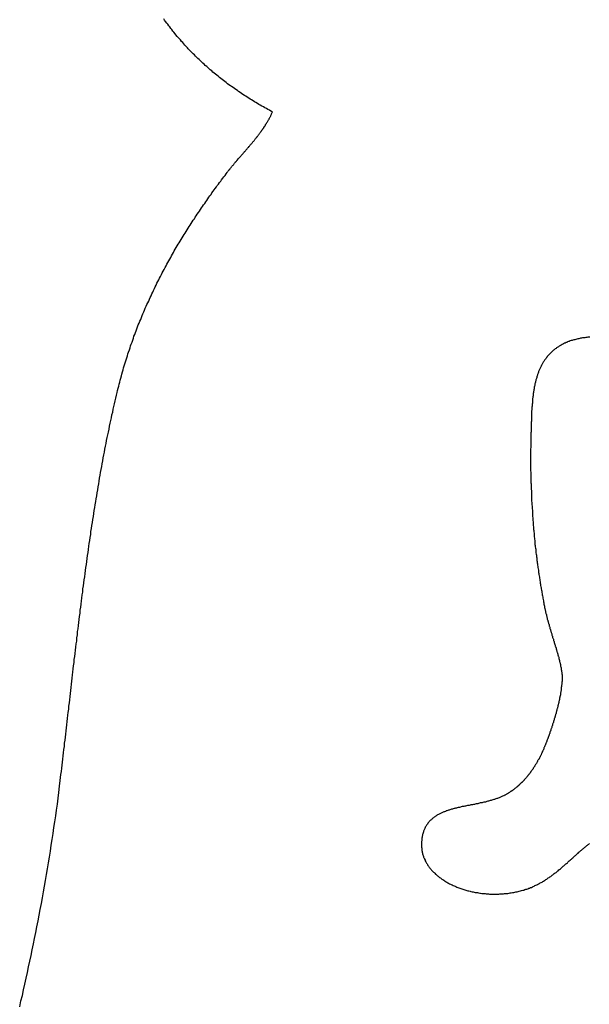
# Model space of a CAD drawing. Extents: x -0.8 to 19.2, y 0.4 to 25.3.
# Drawn here: x 14.1 to 14.4, y 2.5 to 2.9 of the extents above; entities that cross this region are included whole.
import ezdxf

# ---------------------------------------------------------------- set-up
doc = ezdxf.new("R2010")
doc.units = 0
doc.header["$MEASUREMENT"] = 0
doc.layers.get('0').update_dxf_attribs({"linetype": 'CONTINUOUS'})

# ---------------------------------------------------------------- blocks, each defined once
blk = doc.blocks.new('*U8')
for points in [[(43.3939, 27.0203, 0), (43.3933, 27.0206, 0), (43.3927, 27.021, 0), (43.392, 27.0213, 0), (43.3914, 27.0217, 0), (43.3908, 27.022, 0), (43.3902, 27.0224, 0), (43.3895, 27.0227, 0), (43.3889, 27.0231, 0), (43.3883, 27.0234, 0), (43.3877, 27.0238, 0), (43.3871, 27.0242, 0), (43.3865, 27.0245, 0), (43.3859, 27.0249, 0), (43.3853, 27.0253, 0), (43.3847, 27.0256, 0), (43.3841, 27.026, 0), (43.3835, 27.0264, 0), (43.3829, 27.0268, 0), (43.3823, 27.0272, 0), (43.3817, 27.0276, 0), (43.3811, 27.028, 0), (43.3805, 27.0284, 0), (43.3799, 27.0288, 0), (43.3794, 27.0292, 0), (43.3788, 27.0296, 0), (43.3782, 27.03, 0), (43.3776, 27.0304, 0), (43.377, 27.0308, 0), (43.3765, 27.0312, 0), (43.3759, 27.0316, 0), (43.3753, 27.032, 0), (43.3748, 27.0325, 0), (43.3742, 27.0329, 0), (43.3737, 27.0333, 0), (43.3731, 27.0337, 0), (43.3726, 27.0342, 0), (43.372, 27.0346, 0), (43.3715, 27.0351, 0), (43.3709, 27.0355, 0), (43.3704, 27.0359, 0), (43.3698, 27.0364, 0), (43.3693, 27.0368, 0), (43.3688, 27.0373, 0), (43.3682, 27.0377, 0), (43.3677, 27.0382, 0), (43.3672, 27.0387, 0), (43.3667, 27.0391, 0), (43.3661, 27.0396, 0), (43.3656, 27.0401, 0), (43.3651, 27.0405, 0), (43.3646, 27.041, 0), (43.3641, 27.0415, 0), (43.3636, 27.042, 0), (43.3631, 27.0425, 0), (43.3626, 27.0429, 0), (43.3621, 27.0434, 0), (43.3616, 27.0439, 0), (43.3611, 27.0444, 0), (43.3606, 27.0449, 0), (43.3601, 27.0454, 0), (43.3596, 27.0459, 0), (43.3591, 27.0464, 0), (43.3587, 27.0469, 0), (43.3582, 27.0474, 0), (43.3577, 27.048, 0), (43.3572, 27.0485, 0), (43.3568, 27.049, 0), (43.3563, 27.0495, 0), (43.3558, 27.0501, 0), (43.3554, 27.0506, 0), (43.3549, 27.0511, 0), (43.3545, 27.0516, 0), (43.354, 27.0522, 0), (43.3536, 27.0527, 0), (43.3531, 27.0533, 0), (43.3527, 27.0538, 0), (43.3523, 27.0544, 0), (43.3518, 27.0549, 0), (43.3514, 27.0555, 0), (43.351, 27.056, 0), (43.3506, 27.0566, 0), (43.3502, 27.0571, 0), (43.3497, 27.0577, 0), (43.3493, 27.0583, 0), (43.3489, 27.0589, 0)], [(43.3752, 26.9953, 0), (43.3753, 26.9955, 0), (43.3755, 26.9957, 0), (43.3756, 26.9959, 0), (43.3758, 26.9961, 0), (43.3759, 26.9963, 0), (43.3761, 26.9964, 0), (43.3762, 26.9966, 0), (43.3764, 26.9968, 0), (43.3765, 26.997, 0), (43.3767, 26.9972, 0), (43.3768, 26.9974, 0), (43.377, 26.9976, 0), (43.3771, 26.9978, 0), (43.3773, 26.998, 0), (43.3774, 26.9982, 0), (43.3776, 26.9983, 0), (43.3778, 26.9985, 0), (43.3779, 26.9987, 0), (43.3781, 26.9989, 0), (43.3782, 26.9991, 0), (43.3784, 26.9993, 0), (43.3786, 26.9995, 0), (43.3787, 26.9997, 0), (43.3789, 26.9998, 0), (43.379, 27, 0), (43.3792, 27.0002, 0), (43.3794, 27.0004, 0), (43.3795, 27.0006, 0), (43.3797, 27.0008, 0), (43.3798, 27.001, 0), (43.38, 27.0012, 0), (43.3802, 27.0013, 0), (43.3803, 27.0015, 0), (43.3805, 27.0017, 0), (43.3807, 27.0019, 0), (43.3808, 27.0021, 0), (43.381, 27.0023, 0), (43.3811, 27.0025, 0), (43.3813, 27.0026, 0), (43.3815, 27.0028, 0), (43.3816, 27.003, 0), (43.3818, 27.0032, 0), (43.382, 27.0034, 0), (43.3821, 27.0036, 0), (43.3823, 27.0038, 0), (43.3824, 27.004, 0), (43.3826, 27.0041, 0), (43.3828, 27.0043, 0), (43.3829, 27.0045, 0), (43.3831, 27.0047, 0), (43.3833, 27.0049, 0), (43.3834, 27.0051, 0), (43.3836, 27.0053, 0), (43.3838, 27.0055, 0), (43.3839, 27.0056, 0), (43.3841, 27.0058, 0), (43.3842, 27.006, 0), (43.3844, 27.0062, 0), (43.3846, 27.0064, 0), (43.3847, 27.0066, 0), (43.3849, 27.0068, 0), (43.385, 27.007, 0), (43.3852, 27.0072, 0), (43.3854, 27.0073, 0), (43.3855, 27.0075, 0), (43.3857, 27.0077, 0), (43.3858, 27.0079, 0), (43.386, 27.0081, 0), (43.3862, 27.0083, 0), (43.3863, 27.0085, 0), (43.3865, 27.0087, 0), (43.3866, 27.0089, 0), (43.3868, 27.0091, 0), (43.3869, 27.0093, 0), (43.3871, 27.0095, 0), (43.3872, 27.0096, 0), (43.3874, 27.0098, 0), (43.3875, 27.01, 0), (43.3877, 27.0102, 0), (43.3879, 27.0104, 0), (43.388, 27.0106, 0), (43.3882, 27.0108, 0), (43.3883, 27.011, 0), (43.3884, 27.0112, 0), (43.3886, 27.0114, 0), (43.3887, 27.0116, 0), (43.3889, 27.0118, 0), (43.389, 27.012, 0), (43.3892, 27.0122, 0), (43.3893, 27.0124, 0), (43.3895, 27.0126, 0), (43.3896, 27.0128, 0), (43.3898, 27.013, 0), (43.3899, 27.0132, 0), (43.39, 27.0134, 0), (43.3902, 27.0136, 0), (43.3903, 27.0138, 0), (43.3904, 27.014, 0), (43.3906, 27.0142, 0), (43.3907, 27.0144, 0), (43.3909, 27.0146, 0), (43.391, 27.0149, 0), (43.3911, 27.0151, 0), (43.3912, 27.0153, 0), (43.3914, 27.0155, 0), (43.3915, 27.0157, 0), (43.3916, 27.0159, 0), (43.3918, 27.0161, 0), (43.3919, 27.0163, 0), (43.392, 27.0165, 0), (43.3921, 27.0168, 0), (43.3923, 27.017, 0), (43.3924, 27.0172, 0), (43.3925, 27.0174, 0), (43.3926, 27.0176, 0), (43.3927, 27.0178, 0), (43.3928, 27.0181, 0), (43.393, 27.0183, 0), (43.3931, 27.0185, 0), (43.3932, 27.0187, 0), (43.3933, 27.0189, 0), (43.3934, 27.0192, 0), (43.3935, 27.0194, 0), (43.3936, 27.0196, 0), (43.3937, 27.0198, 0), (43.3938, 27.0201, 0), (43.3939, 27.0203, 0)], [(43.3296, 26.9042, 0), (43.3298, 26.9051, 0), (43.3301, 26.906, 0), (43.3303, 26.9068, 0), (43.3305, 26.9077, 0), (43.3307, 26.9085, 0), (43.3309, 26.9094, 0), (43.3312, 26.9102, 0), (43.3314, 26.9111, 0), (43.3316, 26.9119, 0), (43.3319, 26.9128, 0), (43.3321, 26.9136, 0), (43.3323, 26.9144, 0), (43.3326, 26.9153, 0), (43.3328, 26.9161, 0), (43.3331, 26.9169, 0), (43.3334, 26.9178, 0), (43.3336, 26.9186, 0), (43.3339, 26.9194, 0), (43.3341, 26.9202, 0), (43.3344, 26.921, 0), (43.3347, 26.9219, 0), (43.335, 26.9227, 0), (43.3352, 26.9235, 0), (43.3355, 26.9243, 0), (43.3358, 26.9251, 0), (43.3361, 26.9259, 0), (43.3364, 26.9267, 0), (43.3366, 26.9275, 0), (43.3369, 26.9283, 0), (43.3372, 26.9291, 0), (43.3375, 26.9298, 0), (43.3378, 26.9306, 0), (43.3381, 26.9314, 0), (43.3384, 26.9322, 0), (43.3388, 26.933, 0), (43.3391, 26.9337, 0), (43.3394, 26.9345, 0), (43.3397, 26.9353, 0), (43.34, 26.9361, 0), (43.3403, 26.9368, 0), (43.3407, 26.9376, 0), (43.341, 26.9383, 0), (43.3413, 26.9391, 0), (43.3416, 26.9399, 0), (43.342, 26.9406, 0), (43.3423, 26.9414, 0), (43.3427, 26.9421, 0), (43.343, 26.9429, 0), (43.3433, 26.9436, 0), (43.3437, 26.9443, 0), (43.344, 26.9451, 0), (43.3444, 26.9458, 0), (43.3447, 26.9465, 0), (43.3451, 26.9473, 0), (43.3454, 26.948, 0), (43.3458, 26.9487, 0), (43.3461, 26.9495, 0), (43.3465, 26.9502, 0), (43.3469, 26.9509, 0), (43.3472, 26.9516, 0), (43.3476, 26.9523, 0), (43.348, 26.9531, 0), (43.3483, 26.9538, 0), (43.3487, 26.9545, 0), (43.3491, 26.9552, 0), (43.3495, 26.9559, 0), (43.3499, 26.9566, 0), (43.3502, 26.9573, 0), (43.3506, 26.958, 0), (43.351, 26.9587, 0), (43.3514, 26.9594, 0), (43.3518, 26.9601, 0), (43.3522, 26.9608, 0), (43.3526, 26.9615, 0), (43.353, 26.9622, 0), (43.3533, 26.9628, 0), (43.3537, 26.9635, 0), (43.3541, 26.9642, 0), (43.3545, 26.9649, 0), (43.3549, 26.9656, 0), (43.3553, 26.9662, 0), (43.3557, 26.9669, 0), (43.3562, 26.9676, 0), (43.3566, 26.9683, 0), (43.357, 26.9689, 0), (43.3574, 26.9696, 0), (43.3578, 26.9702, 0), (43.3582, 26.9709, 0), (43.3586, 26.9716, 0), (43.359, 26.9722, 0), (43.3595, 26.9729, 0), (43.3599, 26.9735, 0), (43.3603, 26.9742, 0), (43.3607, 26.9748, 0), (43.3611, 26.9755, 0), (43.3616, 26.9761, 0), (43.362, 26.9768, 0), (43.3624, 26.9774, 0), (43.3628, 26.9781, 0), (43.3633, 26.9787, 0), (43.3637, 26.9793, 0), (43.3641, 26.98, 0), (43.3646, 26.9806, 0), (43.365, 26.9812, 0), (43.3654, 26.9819, 0), (43.3659, 26.9825, 0), (43.3663, 26.9831, 0), (43.3667, 26.9837, 0), (43.3672, 26.9844, 0), (43.3676, 26.985, 0), (43.368, 26.9856, 0), (43.3685, 26.9862, 0), (43.3689, 26.9868, 0), (43.3694, 26.9875, 0), (43.3698, 26.9881, 0), (43.3702, 26.9887, 0), (43.3707, 26.9893, 0), (43.3711, 26.9899, 0), (43.3716, 26.9905, 0), (43.372, 26.9911, 0), (43.3725, 26.9917, 0), (43.3729, 26.9923, 0), (43.3734, 26.9929, 0), (43.3738, 26.9935, 0), (43.3743, 26.9941, 0), (43.3747, 26.9947, 0), (43.3752, 26.9953, 0)], [(43.3064, 26.7462, 0), (43.3066, 26.7475, 0), (43.3067, 26.7488, 0), (43.3069, 26.7501, 0), (43.307, 26.7513, 0), (43.3072, 26.7526, 0), (43.3073, 26.7539, 0), (43.3075, 26.7552, 0), (43.3076, 26.7565, 0), (43.3078, 26.7578, 0), (43.3079, 26.7591, 0), (43.3081, 26.7604, 0), (43.3082, 26.7616, 0), (43.3084, 26.7629, 0), (43.3085, 26.7642, 0), (43.3087, 26.7655, 0), (43.3088, 26.7668, 0), (43.309, 26.7681, 0), (43.3091, 26.7694, 0), (43.3093, 26.7707, 0), (43.3094, 26.7719, 0), (43.3096, 26.7732, 0), (43.3097, 26.7745, 0), (43.3099, 26.7758, 0), (43.31, 26.7771, 0), (43.3102, 26.7784, 0), (43.3103, 26.7797, 0), (43.3105, 26.7809, 0), (43.3106, 26.7822, 0), (43.3108, 26.7835, 0), (43.3109, 26.7848, 0), (43.311, 26.7861, 0), (43.3112, 26.7874, 0), (43.3113, 26.7886, 0), (43.3115, 26.7899, 0), (43.3116, 26.7912, 0), (43.3118, 26.7925, 0), (43.3119, 26.7938, 0), (43.3121, 26.795, 0), (43.3122, 26.7963, 0), (43.3124, 26.7976, 0), (43.3125, 26.7989, 0), (43.3127, 26.8002, 0), (43.3129, 26.8014, 0), (43.313, 26.8027, 0), (43.3132, 26.804, 0), (43.3133, 26.8053, 0), (43.3135, 26.8065, 0), (43.3136, 26.8078, 0), (43.3138, 26.8091, 0), (43.3139, 26.8103, 0), (43.3141, 26.8116, 0), (43.3143, 26.8129, 0), (43.3144, 26.8142, 0), (43.3146, 26.8154, 0), (43.3147, 26.8167, 0), (43.3149, 26.818, 0), (43.315, 26.8192, 0), (43.3152, 26.8205, 0), (43.3154, 26.8217, 0), (43.3155, 26.823, 0), (43.3157, 26.8243, 0), (43.3159, 26.8255, 0), (43.316, 26.8268, 0), (43.3162, 26.828, 0), (43.3164, 26.8293, 0), (43.3165, 26.8306, 0), (43.3167, 26.8318, 0), (43.3169, 26.8331, 0), (43.3171, 26.8343, 0), (43.3172, 26.8356, 0), (43.3174, 26.8368, 0), (43.3176, 26.8381, 0), (43.3178, 26.8393, 0), (43.3179, 26.8406, 0), (43.3181, 26.8418, 0), (43.3183, 26.843, 0), (43.3185, 26.8443, 0), (43.3187, 26.8455, 0), (43.3188, 26.8468, 0), (43.319, 26.848, 0), (43.3192, 26.8492, 0), (43.3194, 26.8505, 0), (43.3196, 26.8517, 0), (43.3198, 26.8529, 0), (43.32, 26.8542, 0), (43.3202, 26.8554, 0), (43.3204, 26.8566, 0), (43.3206, 26.8578, 0), (43.3208, 26.8591, 0), (43.321, 26.8603, 0), (43.3212, 26.8615, 0), (43.3214, 26.8627, 0), (43.3216, 26.864, 0), (43.3218, 26.8652, 0), (43.322, 26.8664, 0), (43.3222, 26.8676, 0), (43.3224, 26.8688, 0), (43.3226, 26.87, 0), (43.3228, 26.8712, 0), (43.323, 26.8724, 0), (43.3233, 26.8736, 0), (43.3235, 26.8748, 0), (43.3237, 26.876, 0), (43.3239, 26.8772, 0), (43.3241, 26.8784, 0), (43.3244, 26.8796, 0), (43.3246, 26.8808, 0), (43.3248, 26.882, 0), (43.3251, 26.8832, 0), (43.3253, 26.8844, 0), (43.3255, 26.8856, 0), (43.3258, 26.8867, 0), (43.326, 26.8879, 0), (43.3263, 26.8891, 0), (43.3265, 26.8903, 0), (43.3268, 26.8915, 0), (43.327, 26.8926, 0), (43.3273, 26.8938, 0), (43.3275, 26.895, 0), (43.3278, 26.8961, 0), (43.328, 26.8973, 0), (43.3283, 26.8985, 0), (43.3286, 26.8996, 0), (43.3288, 26.9008, 0), (43.3291, 26.9019, 0), (43.3294, 26.9031, 0), (43.3296, 26.9042, 0)], [(43.2893, 26.6501, 0), (43.2898, 26.6525, 0), (43.2904, 26.6548, 0), (43.2909, 26.6571, 0), (43.2914, 26.6595, 0), (43.292, 26.6619, 0), (43.2925, 26.6642, 0), (43.293, 26.6666, 0), (43.2935, 26.6689, 0), (43.294, 26.6713, 0), (43.2945, 26.6737, 0), (43.295, 26.6761, 0), (43.2955, 26.6784, 0), (43.296, 26.6808, 0), (43.2964, 26.6832, 0), (43.2969, 26.6856, 0), (43.2974, 26.688, 0), (43.2978, 26.6904, 0), (43.2983, 26.6928, 0), (43.2987, 26.6952, 0), (43.2991, 26.6976, 0), (43.2996, 26.7, 0), (43.3, 26.7024, 0), (43.3004, 26.7048, 0), (43.3008, 26.7072, 0), (43.3012, 26.7096, 0), (43.3016, 26.712, 0), (43.302, 26.7145, 0), (43.3024, 26.7169, 0), (43.3028, 26.7193, 0), (43.3031, 26.7218, 0), (43.3035, 26.7242, 0), (43.3038, 26.7266, 0), (43.3042, 26.7291, 0), (43.3045, 26.7315, 0), (43.3049, 26.7339, 0), (43.3052, 26.7364, 0), (43.3055, 26.7388, 0), (43.3058, 26.7413, 0), (43.3061, 26.7437, 0), (43.3064, 26.7462, 0)]]:
    blk.add_polyline3d(points)
blk = doc.blocks.new('*U9')
for points in [[(43.5253, 26.9272, 0), (43.5249, 26.9271, 0), (43.5245, 26.9271, 0), (43.524, 26.927, 0), (43.5236, 26.927, 0), (43.5232, 26.9269, 0), (43.5227, 26.9269, 0), (43.5223, 26.9268, 0), (43.5219, 26.9267, 0), (43.5215, 26.9267, 0), (43.5211, 26.9266, 0), (43.5207, 26.9265, 0), (43.5203, 26.9264, 0), (43.5199, 26.9263, 0), (43.5195, 26.9262, 0), (43.5191, 26.9261, 0), (43.5187, 26.926, 0), (43.5183, 26.9259, 0), (43.518, 26.9258, 0), (43.5176, 26.9257, 0), (43.5172, 26.9256, 0), (43.5168, 26.9254, 0), (43.5165, 26.9253, 0), (43.5161, 26.9252, 0), (43.5158, 26.925, 0), (43.5154, 26.9249, 0), (43.5151, 26.9247, 0), (43.5148, 26.9246, 0), (43.5144, 26.9244, 0), (43.5141, 26.9242, 0), (43.5138, 26.9241, 0)], [(43.5138, 26.9241, 0), (43.5135, 26.9239, 0), (43.5132, 26.9237, 0), (43.5129, 26.9236, 0), (43.5126, 26.9234, 0), (43.5123, 26.9232, 0), (43.5121, 26.923, 0), (43.5118, 26.9228, 0), (43.5115, 26.9227, 0), (43.5113, 26.9225, 0), (43.511, 26.9223, 0), (43.5107, 26.9221, 0), (43.5105, 26.9219, 0), (43.5103, 26.9217, 0), (43.51, 26.9215, 0), (43.5098, 26.9213, 0), (43.5095, 26.9211, 0), (43.5093, 26.9208, 0), (43.5091, 26.9206, 0), (43.5089, 26.9204, 0), (43.5087, 26.9202, 0), (43.5084, 26.92, 0), (43.5082, 26.9197, 0), (43.508, 26.9195, 0), (43.5078, 26.9193, 0), (43.5076, 26.919, 0), (43.5074, 26.9188, 0), (43.5073, 26.9186, 0), (43.5071, 26.9183, 0), (43.5069, 26.9181, 0), (43.5067, 26.9178, 0), (43.5065, 26.9176, 0), (43.5064, 26.9173, 0), (43.5062, 26.9171, 0), (43.506, 26.9168, 0), (43.5059, 26.9165, 0), (43.5057, 26.9163, 0), (43.5056, 26.916, 0), (43.5054, 26.9157, 0), (43.5053, 26.9155, 0), (43.5051, 26.9152, 0), (43.505, 26.9149, 0), (43.5049, 26.9146, 0), (43.5047, 26.9143, 0), (43.5046, 26.9141, 0), (43.5045, 26.9138, 0), (43.5043, 26.9135, 0), (43.5042, 26.9132, 0), (43.5041, 26.9129, 0), (43.504, 26.9126, 0), (43.5039, 26.9123, 0), (43.5038, 26.912, 0), (43.5037, 26.9117, 0), (43.5036, 26.9114, 0), (43.5035, 26.9111, 0), (43.5034, 26.9107, 0), (43.5033, 26.9104, 0), (43.5032, 26.9101, 0), (43.5031, 26.9098, 0), (43.503, 26.9095, 0), (43.5029, 26.9091, 0), (43.5028, 26.9088, 0), (43.5028, 26.9085, 0), (43.5027, 26.9081, 0), (43.5026, 26.9078, 0), (43.5025, 26.9075, 0), (43.5025, 26.9071, 0), (43.5024, 26.9068, 0), (43.5023, 26.9064, 0), (43.5023, 26.9061, 0), (43.5022, 26.9057, 0), (43.5021, 26.9054, 0), (43.5021, 26.905, 0), (43.502, 26.9047, 0), (43.502, 26.9043, 0), (43.5019, 26.9039, 0), (43.5019, 26.9036, 0), (43.5018, 26.9032, 0), (43.5018, 26.9028, 0), (43.5017, 26.9025, 0), (43.5017, 26.9021, 0), (43.5016, 26.9017, 0), (43.5016, 26.9013, 0), (43.5016, 26.9009, 0), (43.5015, 26.9006, 0), (43.5015, 26.9002, 0), (43.5015, 26.8998, 0), (43.5014, 26.8994, 0), (43.5014, 26.899, 0), (43.5014, 26.8986, 0), (43.5013, 26.8982, 0), (43.5013, 26.8978, 0), (43.5013, 26.8974, 0), (43.5013, 26.897, 0), (43.5012, 26.8966, 0), (43.5012, 26.8962, 0), (43.5012, 26.8958, 0), (43.5012, 26.8954, 0), (43.5012, 26.895, 0), (43.5011, 26.8945, 0), (43.5011, 26.8941, 0), (43.5011, 26.8937, 0), (43.5011, 26.8933, 0), (43.5011, 26.8929, 0), (43.5011, 26.8924, 0), (43.501, 26.892, 0), (43.501, 26.8916, 0), (43.501, 26.8911, 0), (43.501, 26.8907, 0), (43.501, 26.8903, 0), (43.501, 26.8898, 0), (43.501, 26.8894, 0), (43.501, 26.8889, 0), (43.501, 26.8885, 0), (43.501, 26.888, 0), (43.5009, 26.8876, 0), (43.5009, 26.8871, 0), (43.5009, 26.8867, 0), (43.5009, 26.8862, 0), (43.5009, 26.8858, 0), (43.5009, 26.8853, 0), (43.5009, 26.8849, 0), (43.5009, 26.8844, 0), (43.5009, 26.8839, 0), (43.5009, 26.8835, 0), (43.5009, 26.883, 0), (43.5009, 26.8825, 0), (43.5009, 26.882, 0)], [(43.5009, 26.882, 0), (43.5009, 26.8815, 0), (43.5008, 26.8809, 0), (43.5008, 26.8803, 0), (43.5008, 26.8798, 0), (43.5008, 26.8792, 0), (43.5008, 26.8786, 0), (43.5008, 26.8781, 0), (43.5008, 26.8775, 0), (43.5008, 26.8769, 0), (43.5008, 26.8764, 0), (43.5008, 26.8758, 0), (43.5008, 26.8752, 0), (43.5008, 26.8747, 0), (43.5008, 26.8741, 0), (43.5008, 26.8736, 0), (43.5008, 26.873, 0), (43.5008, 26.8724, 0), (43.5008, 26.8719, 0), (43.5009, 26.8713, 0), (43.5009, 26.8708, 0), (43.5009, 26.8702, 0), (43.5009, 26.8697, 0), (43.5009, 26.8691, 0), (43.5009, 26.8686, 0), (43.5009, 26.868, 0), (43.5009, 26.8675, 0), (43.5009, 26.8669, 0), (43.501, 26.8664, 0), (43.501, 26.8658, 0), (43.501, 26.8653, 0), (43.501, 26.8647, 0), (43.501, 26.8642, 0), (43.5011, 26.8636, 0), (43.5011, 26.8631, 0), (43.5011, 26.8625, 0), (43.5011, 26.862, 0), (43.5011, 26.8615, 0), (43.5012, 26.8609, 0), (43.5012, 26.8604, 0), (43.5012, 26.8598, 0), (43.5012, 26.8593, 0), (43.5013, 26.8588, 0), (43.5013, 26.8582, 0), (43.5013, 26.8577, 0), (43.5014, 26.8572, 0), (43.5014, 26.8566, 0), (43.5014, 26.8561, 0), (43.5015, 26.8555, 0), (43.5015, 26.855, 0), (43.5015, 26.8545, 0), (43.5016, 26.854, 0), (43.5016, 26.8534, 0), (43.5016, 26.8529, 0), (43.5017, 26.8524, 0), (43.5017, 26.8518, 0), (43.5017, 26.8513, 0), (43.5018, 26.8508, 0), (43.5018, 26.8503, 0), (43.5019, 26.8497, 0), (43.5019, 26.8492, 0), (43.502, 26.8487, 0), (43.502, 26.8482, 0), (43.502, 26.8476, 0), (43.5021, 26.8471, 0), (43.5021, 26.8466, 0), (43.5022, 26.8461, 0), (43.5022, 26.8456, 0), (43.5023, 26.845, 0), (43.5023, 26.8445, 0), (43.5024, 26.844, 0), (43.5024, 26.8435, 0), (43.5025, 26.843, 0), (43.5025, 26.8425, 0), (43.5026, 26.842, 0), (43.5026, 26.8414, 0), (43.5027, 26.8409, 0), (43.5027, 26.8404, 0), (43.5028, 26.8399, 0), (43.5029, 26.8394, 0), (43.5029, 26.8389, 0), (43.503, 26.8384, 0), (43.503, 26.8379, 0), (43.5031, 26.8374, 0), (43.5032, 26.8369, 0), (43.5032, 26.8363, 0), (43.5033, 26.8358, 0), (43.5034, 26.8353, 0), (43.5034, 26.8348, 0), (43.5035, 26.8343, 0), (43.5035, 26.8338, 0), (43.5036, 26.8333, 0), (43.5037, 26.8328, 0), (43.5038, 26.8323, 0), (43.5038, 26.8318, 0), (43.5039, 26.8313, 0), (43.504, 26.8308, 0), (43.504, 26.8303, 0), (43.5041, 26.8298, 0), (43.5042, 26.8293, 0), (43.5042, 26.8289, 0), (43.5043, 26.8284, 0), (43.5044, 26.8279, 0), (43.5045, 26.8274, 0), (43.5046, 26.8269, 0), (43.5046, 26.8264, 0), (43.5047, 26.8259, 0), (43.5048, 26.8254, 0), (43.5049, 26.8249, 0), (43.5049, 26.8244, 0), (43.505, 26.8239, 0), (43.5051, 26.8235, 0), (43.5052, 26.823, 0), (43.5053, 26.8225, 0), (43.5054, 26.822, 0), (43.5054, 26.8215, 0), (43.5055, 26.821, 0), (43.5056, 26.8205, 0), (43.5057, 26.8201, 0), (43.5058, 26.8196, 0), (43.5059, 26.8191, 0), (43.506, 26.8186, 0), (43.5061, 26.8181, 0), (43.5061, 26.8177, 0), (43.5062, 26.8172, 0), (43.5063, 26.8167, 0), (43.5064, 26.8162, 0), (43.5065, 26.8158, 0)], [(43.5065, 26.8158, 0), (43.5066, 26.8155, 0), (43.5066, 26.8152, 0), (43.5067, 26.815, 0), (43.5067, 26.8147, 0), (43.5068, 26.8144, 0), (43.5068, 26.8142, 0), (43.5069, 26.8139, 0), (43.507, 26.8136, 0), (43.507, 26.8134, 0), (43.5071, 26.8131, 0), (43.5071, 26.8128, 0), (43.5072, 26.8126, 0), (43.5073, 26.8123, 0), (43.5073, 26.8121, 0), (43.5074, 26.8118, 0), (43.5075, 26.8115, 0), (43.5075, 26.8113, 0), (43.5076, 26.811, 0), (43.5077, 26.8108, 0), (43.5077, 26.8105, 0), (43.5078, 26.8102, 0), (43.5079, 26.81, 0), (43.5079, 26.8097, 0), (43.508, 26.8095, 0), (43.5081, 26.8092, 0), (43.5082, 26.8089, 0), (43.5082, 26.8087, 0), (43.5083, 26.8084, 0), (43.5084, 26.8082, 0), (43.5084, 26.8079, 0), (43.5085, 26.8076, 0), (43.5086, 26.8074, 0), (43.5087, 26.8071, 0), (43.5087, 26.8069, 0), (43.5088, 26.8066, 0), (43.5089, 26.8064, 0), (43.509, 26.8061, 0), (43.509, 26.8059, 0), (43.5091, 26.8056, 0), (43.5092, 26.8054, 0), (43.5093, 26.8051, 0), (43.5093, 26.8049, 0), (43.5094, 26.8046, 0), (43.5095, 26.8044, 0), (43.5096, 26.8041, 0), (43.5096, 26.8039, 0), (43.5097, 26.8036, 0), (43.5098, 26.8034, 0), (43.5099, 26.8031, 0), (43.5099, 26.8029, 0), (43.51, 26.8026, 0), (43.5101, 26.8024, 0), (43.5102, 26.8022, 0), (43.5102, 26.8019, 0), (43.5103, 26.8017, 0), (43.5104, 26.8014, 0), (43.5105, 26.8012, 0), (43.5105, 26.8009, 0), (43.5106, 26.8007, 0), (43.5107, 26.8005, 0), (43.5107, 26.8002, 0), (43.5108, 26.8, 0), (43.5109, 26.7998, 0), (43.511, 26.7995, 0), (43.511, 26.7993, 0), (43.5111, 26.7991, 0), (43.5112, 26.7988, 0), (43.5113, 26.7986, 0), (43.5113, 26.7984, 0), (43.5114, 26.7981, 0), (43.5115, 26.7979, 0), (43.5115, 26.7977, 0), (43.5116, 26.7974, 0), (43.5117, 26.7972, 0), (43.5117, 26.797, 0), (43.5118, 26.7968, 0), (43.5119, 26.7965, 0), (43.5119, 26.7963, 0), (43.512, 26.7961, 0), (43.512, 26.7959, 0), (43.5121, 26.7956, 0), (43.5122, 26.7954, 0), (43.5122, 26.7952, 0), (43.5123, 26.795, 0), (43.5124, 26.7948, 0), (43.5124, 26.7946, 0), (43.5125, 26.7943, 0), (43.5125, 26.7941, 0), (43.5126, 26.7939, 0), (43.5126, 26.7937, 0), (43.5127, 26.7935, 0), (43.5127, 26.7933, 0), (43.5128, 26.7931, 0), (43.5128, 26.7929, 0), (43.5129, 26.7927, 0), (43.5129, 26.7925, 0), (43.513, 26.7922, 0), (43.513, 26.792, 0), (43.5131, 26.7918, 0), (43.5131, 26.7916, 0), (43.5132, 26.7914, 0), (43.5132, 26.7912, 0), (43.5132, 26.791, 0), (43.5133, 26.7908, 0), (43.5133, 26.7906, 0), (43.5134, 26.7905, 0), (43.5134, 26.7903, 0), (43.5134, 26.7901, 0), (43.5135, 26.7899, 0), (43.5135, 26.7897, 0), (43.5135, 26.7895, 0), (43.5136, 26.7893, 0), (43.5136, 26.7891, 0), (43.5136, 26.7889, 0), (43.5136, 26.7888, 0), (43.5137, 26.7886, 0), (43.5137, 26.7884, 0), (43.5137, 26.7882, 0), (43.5137, 26.788, 0), (43.5137, 26.7879, 0), (43.5137, 26.7877, 0), (43.5138, 26.7875, 0), (43.5138, 26.7873, 0), (43.5138, 26.7872, 0), (43.5138, 26.787, 0), (43.5138, 26.7868, 0), (43.5138, 26.7867, 0)], [(43.5138, 26.7867, 0), (43.5138, 26.7865, 0), (43.5138, 26.7863, 0), (43.5138, 26.7861, 0), (43.5138, 26.7859, 0), (43.5138, 26.7857, 0), (43.5138, 26.7855, 0), (43.5138, 26.7853, 0), (43.5138, 26.7851, 0), (43.5138, 26.7849, 0), (43.5138, 26.7847, 0), (43.5137, 26.7845, 0), (43.5137, 26.7843, 0), (43.5137, 26.784, 0), (43.5137, 26.7838, 0), (43.5137, 26.7836, 0), (43.5137, 26.7834, 0), (43.5136, 26.7832, 0), (43.5136, 26.783, 0), (43.5136, 26.7827, 0), (43.5136, 26.7825, 0), (43.5135, 26.7823, 0), (43.5135, 26.7821, 0), (43.5135, 26.7819, 0), (43.5135, 26.7816, 0), (43.5134, 26.7814, 0), (43.5134, 26.7812, 0), (43.5134, 26.7809, 0), (43.5133, 26.7807, 0), (43.5133, 26.7805, 0), (43.5133, 26.7803, 0), (43.5132, 26.78, 0), (43.5132, 26.7798, 0), (43.5131, 26.7795, 0), (43.5131, 26.7793, 0), (43.5131, 26.7791, 0), (43.513, 26.7788, 0), (43.513, 26.7786, 0), (43.5129, 26.7784, 0), (43.5129, 26.7781, 0), (43.5128, 26.7779, 0), (43.5128, 26.7776, 0), (43.5127, 26.7774, 0), (43.5127, 26.7771, 0), (43.5126, 26.7769, 0), (43.5126, 26.7767, 0), (43.5125, 26.7764, 0), (43.5125, 26.7762, 0), (43.5124, 26.7759, 0), (43.5123, 26.7757, 0), (43.5123, 26.7754, 0), (43.5122, 26.7752, 0), (43.5122, 26.7749, 0), (43.5121, 26.7747, 0), (43.5121, 26.7744, 0), (43.512, 26.7742, 0), (43.5119, 26.7739, 0), (43.5119, 26.7737, 0), (43.5118, 26.7734, 0), (43.5117, 26.7732, 0), (43.5117, 26.7729, 0), (43.5116, 26.7727, 0), (43.5115, 26.7725, 0), (43.5115, 26.7722, 0), (43.5114, 26.772, 0), (43.5113, 26.7717, 0), (43.5113, 26.7715, 0), (43.5112, 26.7712, 0), (43.5111, 26.771, 0), (43.5111, 26.7707, 0), (43.511, 26.7705, 0), (43.5109, 26.7702, 0), (43.5108, 26.77, 0), (43.5108, 26.7697, 0), (43.5107, 26.7695, 0), (43.5106, 26.7692, 0), (43.5105, 26.769, 0), (43.5105, 26.7687, 0), (43.5104, 26.7685, 0), (43.5103, 26.7682, 0), (43.5102, 26.768, 0), (43.5102, 26.7677, 0), (43.5101, 26.7675, 0), (43.51, 26.7673, 0), (43.5099, 26.767, 0), (43.5099, 26.7668, 0), (43.5098, 26.7665, 0), (43.5097, 26.7663, 0), (43.5096, 26.766, 0), (43.5095, 26.7658, 0), (43.5095, 26.7656, 0), (43.5094, 26.7653, 0), (43.5093, 26.7651, 0), (43.5092, 26.7649, 0), (43.5092, 26.7646, 0), (43.5091, 26.7644, 0), (43.509, 26.7642, 0), (43.5089, 26.7639, 0), (43.5088, 26.7637, 0), (43.5088, 26.7635, 0), (43.5087, 26.7632, 0), (43.5086, 26.763, 0), (43.5085, 26.7628, 0), (43.5084, 26.7625, 0), (43.5083, 26.7623, 0), (43.5083, 26.7621, 0), (43.5082, 26.7619, 0), (43.5081, 26.7617, 0), (43.508, 26.7614, 0), (43.5079, 26.7612, 0), (43.5079, 26.761, 0), (43.5078, 26.7608, 0), (43.5077, 26.7606, 0), (43.5076, 26.7604, 0), (43.5075, 26.7602, 0), (43.5075, 26.7599, 0), (43.5074, 26.7597, 0), (43.5073, 26.7595, 0), (43.5072, 26.7593, 0), (43.5071, 26.7591, 0), (43.5071, 26.7589, 0), (43.507, 26.7587, 0), (43.5069, 26.7585, 0), (43.5068, 26.7583, 0), (43.5067, 26.7581, 0), (43.5067, 26.7579, 0), (43.5066, 26.7578, 0), (43.5065, 26.7576, 0)], [(43.5065, 26.7576, 0), (43.5064, 26.7574, 0), (43.5063, 26.7572, 0), (43.5063, 26.7569, 0), (43.5062, 26.7567, 0), (43.5061, 26.7565, 0), (43.506, 26.7563, 0), (43.5059, 26.7561, 0), (43.5058, 26.7559, 0), (43.5057, 26.7557, 0), (43.5056, 26.7555, 0), (43.5055, 26.7553, 0), (43.5054, 26.7551, 0), (43.5053, 26.7549, 0), (43.5053, 26.7547, 0), (43.5052, 26.7545, 0), (43.5051, 26.7543, 0), (43.505, 26.7541, 0), (43.5049, 26.7539, 0), (43.5048, 26.7537, 0), (43.5047, 26.7535, 0), (43.5046, 26.7533, 0), (43.5045, 26.7531, 0), (43.5044, 26.7529, 0), (43.5043, 26.7527, 0), (43.5041, 26.7525, 0), (43.504, 26.7523, 0), (43.5039, 26.7522, 0), (43.5038, 26.752, 0), (43.5037, 26.7518, 0), (43.5036, 26.7516, 0), (43.5035, 26.7514, 0), (43.5034, 26.7512, 0), (43.5033, 26.751, 0), (43.5032, 26.7508, 0), (43.5031, 26.7506, 0), (43.5029, 26.7504, 0), (43.5028, 26.7503, 0), (43.5027, 26.7501, 0), (43.5026, 26.7499, 0), (43.5025, 26.7497, 0), (43.5024, 26.7495, 0), (43.5023, 26.7493, 0), (43.5021, 26.7491, 0), (43.502, 26.749, 0), (43.5019, 26.7488, 0), (43.5018, 26.7486, 0), (43.5017, 26.7484, 0), (43.5015, 26.7482, 0), (43.5014, 26.7481, 0), (43.5013, 26.7479, 0), (43.5012, 26.7477, 0), (43.501, 26.7475, 0), (43.5009, 26.7474, 0), (43.5008, 26.7472, 0), (43.5007, 26.747, 0), (43.5005, 26.7468, 0), (43.5004, 26.7467, 0), (43.5003, 26.7465, 0), (43.5001, 26.7463, 0), (43.5, 26.7462, 0), (43.4999, 26.746, 0), (43.4997, 26.7458, 0), (43.4996, 26.7457, 0), (43.4995, 26.7455, 0), (43.4993, 26.7453, 0), (43.4992, 26.7452, 0), (43.4991, 26.745, 0), (43.4989, 26.7448, 0), (43.4988, 26.7447, 0), (43.4987, 26.7445, 0), (43.4985, 26.7444, 0), (43.4984, 26.7442, 0), (43.4982, 26.7441, 0), (43.4981, 26.7439, 0), (43.4979, 26.7437, 0), (43.4978, 26.7436, 0), (43.4977, 26.7434, 0), (43.4975, 26.7433, 0), (43.4974, 26.7431, 0), (43.4972, 26.743, 0), (43.4971, 26.7428, 0), (43.4969, 26.7427, 0), (43.4968, 26.7426, 0), (43.4966, 26.7424, 0), (43.4965, 26.7423, 0), (43.4963, 26.7421, 0), (43.4962, 26.742, 0), (43.496, 26.7418, 0), (43.4959, 26.7417, 0), (43.4957, 26.7416, 0), (43.4956, 26.7414, 0), (43.4954, 26.7413, 0), (43.4953, 26.7412, 0), (43.4951, 26.741, 0), (43.4949, 26.7409, 0), (43.4948, 26.7408, 0), (43.4946, 26.7406, 0), (43.4945, 26.7405, 0), (43.4943, 26.7404, 0), (43.4941, 26.7402, 0), (43.494, 26.7401, 0), (43.4938, 26.74, 0), (43.4937, 26.7399, 0), (43.4935, 26.7398, 0), (43.4933, 26.7396, 0), (43.4932, 26.7395, 0), (43.493, 26.7394, 0), (43.4928, 26.7393, 0), (43.4927, 26.7392, 0), (43.4925, 26.7391, 0), (43.4923, 26.739, 0), (43.4922, 26.7388, 0), (43.492, 26.7387, 0), (43.4918, 26.7386, 0), (43.4917, 26.7385, 0), (43.4915, 26.7384, 0), (43.4913, 26.7383, 0), (43.4911, 26.7382, 0), (43.491, 26.7381, 0), (43.4908, 26.738, 0), (43.4906, 26.7379, 0), (43.4904, 26.7378, 0), (43.4903, 26.7377, 0), (43.4901, 26.7376, 0), (43.4899, 26.7375, 0), (43.4897, 26.7374, 0), (43.4895, 26.7374, 0)], [(43.4895, 26.7374, 0), (43.4892, 26.7372, 0), (43.4889, 26.7371, 0), (43.4886, 26.7369, 0), (43.4883, 26.7368, 0), (43.488, 26.7367, 0), (43.4877, 26.7365, 0), (43.4874, 26.7364, 0), (43.4871, 26.7363, 0), (43.4868, 26.7362, 0), (43.4864, 26.7361, 0), (43.4861, 26.736, 0), (43.4858, 26.7359, 0), (43.4855, 26.7358, 0), (43.4851, 26.7357, 0), (43.4848, 26.7356, 0), (43.4845, 26.7355, 0), (43.4841, 26.7354, 0), (43.4838, 26.7353, 0), (43.4834, 26.7352, 0), (43.4831, 26.7351, 0), (43.4827, 26.735, 0), (43.4824, 26.7349, 0), (43.4821, 26.7348, 0), (43.4817, 26.7347, 0), (43.4814, 26.7347, 0), (43.481, 26.7346, 0), (43.4807, 26.7345, 0), (43.4803, 26.7344, 0), (43.4799, 26.7344, 0), (43.4796, 26.7343, 0), (43.4792, 26.7342, 0), (43.4789, 26.7341, 0), (43.4785, 26.7341, 0), (43.4782, 26.734, 0), (43.4778, 26.7339, 0), (43.4775, 26.7338, 0), (43.4771, 26.7338, 0), (43.4767, 26.7337, 0), (43.4764, 26.7336, 0), (43.476, 26.7336, 0), (43.4757, 26.7335, 0), (43.4753, 26.7334, 0), (43.475, 26.7334, 0), (43.4746, 26.7333, 0), (43.4743, 26.7332, 0), (43.4739, 26.7331, 0), (43.4735, 26.7331, 0), (43.4732, 26.733, 0), (43.4728, 26.7329, 0), (43.4725, 26.7329, 0), (43.4721, 26.7328, 0), (43.4718, 26.7327, 0), (43.4714, 26.7326, 0), (43.4711, 26.7326, 0), (43.4708, 26.7325, 0), (43.4704, 26.7324, 0), (43.4701, 26.7323, 0), (43.4697, 26.7322, 0), (43.4694, 26.7321, 0), (43.4691, 26.7321, 0), (43.4687, 26.732, 0), (43.4684, 26.7319, 0), (43.4681, 26.7318, 0), (43.4677, 26.7317, 0), (43.4674, 26.7316, 0), (43.4671, 26.7315, 0), (43.4668, 26.7314, 0), (43.4665, 26.7313, 0), (43.4661, 26.7312, 0), (43.4658, 26.7311, 0), (43.4655, 26.7309, 0), (43.4652, 26.7308, 0), (43.4649, 26.7307, 0), (43.4646, 26.7306, 0), (43.4643, 26.7305, 0), (43.464, 26.7303, 0), (43.4637, 26.7302, 0), (43.4635, 26.7301, 0), (43.4632, 26.7299, 0), (43.4629, 26.7298, 0), (43.4626, 26.7296, 0), (43.4623, 26.7295, 0), (43.4621, 26.7293, 0), (43.4618, 26.7292, 0), (43.4616, 26.729, 0), (43.4613, 26.7288, 0), (43.4611, 26.7287, 0), (43.4608, 26.7285, 0), (43.4606, 26.7283, 0), (43.4603, 26.7281, 0), (43.4601, 26.7279, 0), (43.4599, 26.7277, 0), (43.4597, 26.7275, 0), (43.4594, 26.7273, 0), (43.4592, 26.7271, 0), (43.459, 26.7269, 0), (43.4588, 26.7267, 0), (43.4586, 26.7265, 0), (43.4584, 26.7262, 0), (43.4582, 26.726, 0), (43.4581, 26.7257, 0), (43.4579, 26.7255, 0), (43.4577, 26.7252, 0), (43.4575, 26.725, 0), (43.4574, 26.7247, 0), (43.4572, 26.7244, 0), (43.4571, 26.7242, 0), (43.457, 26.7239, 0), (43.4568, 26.7236, 0), (43.4567, 26.7233, 0), (43.4566, 26.723, 0), (43.4565, 26.7227, 0), (43.4564, 26.7224, 0), (43.4563, 26.722, 0), (43.4562, 26.7217, 0), (43.4561, 26.7214, 0), (43.456, 26.721, 0), (43.4559, 26.7207, 0), (43.4559, 26.7203, 0), (43.4558, 26.7199, 0), (43.4557, 26.7196, 0), (43.4557, 26.7192, 0), (43.4557, 26.7188, 0), (43.4556, 26.7184, 0), (43.4556, 26.718, 0), (43.4556, 26.7176, 0), (43.4556, 26.7171, 0)], [(43.4984, 26.6986, 0), (43.4988, 26.6987, 0), (43.4992, 26.6988, 0), (43.4996, 26.6989, 0), (43.5, 26.6991, 0), (43.5004, 26.6992, 0), (43.5008, 26.6994, 0), (43.5012, 26.6995, 0), (43.5015, 26.6997, 0), (43.5019, 26.6999, 0), (43.5023, 26.7, 0), (43.5026, 26.7002, 0), (43.503, 26.7004, 0), (43.5034, 26.7005, 0), (43.5037, 26.7007, 0), (43.5041, 26.7009, 0), (43.5044, 26.7011, 0), (43.5048, 26.7013, 0), (43.5051, 26.7015, 0), (43.5055, 26.7017, 0), (43.5058, 26.7019, 0), (43.5061, 26.7021, 0), (43.5065, 26.7023, 0), (43.5068, 26.7025, 0), (43.5071, 26.7027, 0), (43.5075, 26.7029, 0), (43.5078, 26.7031, 0), (43.5081, 26.7034, 0), (43.5084, 26.7036, 0), (43.5088, 26.7038, 0), (43.5091, 26.704, 0), (43.5094, 26.7043, 0), (43.5097, 26.7045, 0), (43.51, 26.7047, 0), (43.5103, 26.705, 0), (43.5106, 26.7052, 0), (43.511, 26.7055, 0), (43.5113, 26.7057, 0), (43.5116, 26.7059, 0), (43.5119, 26.7062, 0), (43.5122, 26.7064, 0), (43.5125, 26.7067, 0), (43.5128, 26.7069, 0), (43.5131, 26.7072, 0), (43.5134, 26.7074, 0), (43.5137, 26.7077, 0), (43.5139, 26.7079, 0), (43.5142, 26.7082, 0), (43.5145, 26.7084, 0), (43.5148, 26.7087, 0), (43.5151, 26.7089, 0), (43.5154, 26.7092, 0), (43.5157, 26.7094, 0), (43.516, 26.7097, 0), (43.5162, 26.7099, 0), (43.5165, 26.7102, 0), (43.5168, 26.7105, 0), (43.5171, 26.7107, 0), (43.5174, 26.711, 0), (43.5177, 26.7112, 0), (43.5179, 26.7115, 0), (43.5182, 26.7117, 0), (43.5185, 26.712, 0), (43.5188, 26.7122, 0), (43.5191, 26.7125, 0), (43.5193, 26.7127, 0), (43.5196, 26.713, 0), (43.5199, 26.7132, 0), (43.5202, 26.7135, 0), (43.5204, 26.7137, 0), (43.5207, 26.714, 0), (43.521, 26.7142, 0), (43.5213, 26.7145, 0), (43.5216, 26.7147, 0), (43.5218, 26.7149, 0), (43.5221, 26.7152, 0), (43.5224, 26.7154, 0), (43.5227, 26.7156, 0), (43.5229, 26.7159, 0), (43.5232, 26.7161, 0), (43.5235, 26.7163, 0), (43.5238, 26.7165, 0), (43.5241, 26.7168, 0), (43.5243, 26.717, 0), (43.5246, 26.7172, 0), (43.5249, 26.7174, 0), (43.5252, 26.7176, 0)], [(43.4556, 26.7171, 0), (43.4556, 26.7168, 0), (43.4556, 26.7164, 0), (43.4556, 26.7161, 0), (43.4557, 26.7157, 0), (43.4557, 26.7154, 0), (43.4557, 26.715, 0), (43.4558, 26.7147, 0), (43.4559, 26.7143, 0), (43.4559, 26.714, 0), (43.456, 26.7137, 0), (43.4561, 26.7133, 0), (43.4562, 26.713, 0), (43.4563, 26.7127, 0), (43.4564, 26.7123, 0), (43.4565, 26.712, 0), (43.4566, 26.7117, 0), (43.4568, 26.7114, 0), (43.4569, 26.7111, 0), (43.4571, 26.7107, 0), (43.4572, 26.7104, 0), (43.4574, 26.7101, 0), (43.4575, 26.7098, 0), (43.4577, 26.7095, 0), (43.4579, 26.7092, 0), (43.4581, 26.7089, 0), (43.4583, 26.7086, 0), (43.4585, 26.7083, 0), (43.4587, 26.708, 0), (43.4589, 26.7077, 0), (43.4591, 26.7075, 0), (43.4593, 26.7072, 0), (43.4596, 26.7069, 0), (43.4598, 26.7066, 0), (43.4601, 26.7064, 0), (43.4603, 26.7061, 0), (43.4606, 26.7058, 0), (43.4608, 26.7056, 0), (43.4611, 26.7053, 0), (43.4614, 26.705, 0), (43.4617, 26.7048, 0), (43.4619, 26.7045, 0), (43.4622, 26.7043, 0), (43.4625, 26.7041, 0), (43.4628, 26.7038, 0), (43.4631, 26.7036, 0), (43.4635, 26.7034, 0), (43.4638, 26.7031, 0), (43.4641, 26.7029, 0), (43.4644, 26.7027, 0), (43.4648, 26.7025, 0), (43.4651, 26.7022, 0), (43.4654, 26.702, 0), (43.4658, 26.7018, 0), (43.4661, 26.7016, 0), (43.4665, 26.7014, 0), (43.4668, 26.7012, 0), (43.4672, 26.701, 0), (43.4676, 26.7008, 0), (43.4679, 26.7007, 0), (43.4683, 26.7005, 0), (43.4687, 26.7003, 0), (43.4691, 26.7001, 0), (43.4695, 26.7, 0), (43.4699, 26.6998, 0), (43.4703, 26.6996, 0), (43.4707, 26.6995, 0), (43.4711, 26.6993, 0), (43.4715, 26.6992, 0), (43.4719, 26.699, 0), (43.4723, 26.6989, 0), (43.4727, 26.6987, 0), (43.4731, 26.6986, 0), (43.4735, 26.6985, 0), (43.474, 26.6984, 0), (43.4744, 26.6982, 0), (43.4748, 26.6981, 0), (43.4752, 26.698, 0), (43.4757, 26.6979, 0), (43.4761, 26.6978, 0), (43.4766, 26.6977, 0), (43.477, 26.6976, 0), (43.4774, 26.6975, 0), (43.4779, 26.6974, 0), (43.4783, 26.6974, 0), (43.4788, 26.6973, 0), (43.4792, 26.6972, 0), (43.4797, 26.6971, 0), (43.4801, 26.6971, 0), (43.4806, 26.697, 0), (43.4811, 26.697, 0), (43.4815, 26.6969, 0), (43.482, 26.6969, 0), (43.4824, 26.6968, 0), (43.4829, 26.6968, 0), (43.4834, 26.6968, 0), (43.4838, 26.6967, 0), (43.4843, 26.6967, 0), (43.4848, 26.6967, 0), (43.4852, 26.6967, 0), (43.4857, 26.6967, 0), (43.4862, 26.6967, 0), (43.4867, 26.6967, 0), (43.4871, 26.6967, 0), (43.4876, 26.6967, 0), (43.4881, 26.6968, 0), (43.4886, 26.6968, 0), (43.489, 26.6968, 0), (43.4895, 26.6968, 0), (43.49, 26.6969, 0), (43.4904, 26.6969, 0), (43.4909, 26.697, 0), (43.4914, 26.697, 0), (43.4919, 26.6971, 0), (43.4923, 26.6972, 0), (43.4928, 26.6972, 0), (43.4933, 26.6973, 0), (43.4938, 26.6974, 0), (43.4942, 26.6975, 0), (43.4947, 26.6976, 0), (43.4952, 26.6977, 0), (43.4956, 26.6978, 0), (43.4961, 26.6979, 0), (43.4966, 26.698, 0), (43.497, 26.6982, 0), (43.4975, 26.6983, 0), (43.498, 26.6984, 0), (43.4984, 26.6986, 0)]]:
    blk.add_polyline3d(points)
blk = doc.blocks.new('OWP')
at = {"color": 7}
for name in ['*U8', '*U9']:
    blk.add_blockref(name, (0, 0), dxfattribs=at)

msp = doc.modelspace()

# ---------------------------------------------------------------- block references
msp.add_blockref('OWP', (-29.17433, -24.19918))

doc.saveas('drawing.dxf')
